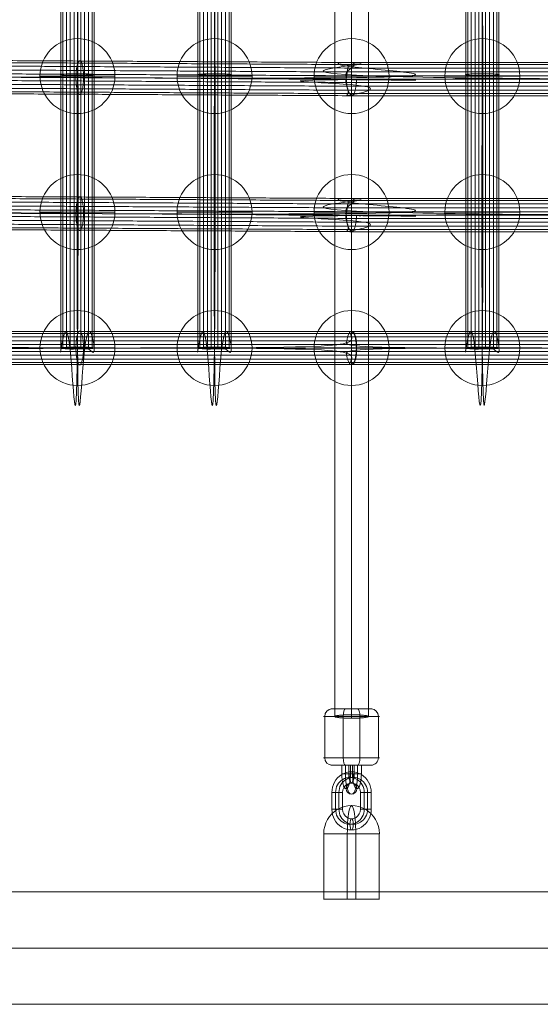
# Model space of a CAD drawing. Units: millimetres. Extents: x -4341 to 2804, y -2976 to 2684.
# Drawn here: x -306 to -28, y -1076 to -551 of the extents above; entities that cross this region are included whole.
import ezdxf

# ---------------------------------------------------------------- set-up
doc = ezdxf.new("R2010")
doc.units = ezdxf.units.MM
doc.header["$MEASUREMENT"] = 0
for name, color, linetype, lineweight in [('Level 25', 7, 'Continuous', 0), ('Level 26', 7, 'Continuous', 0), ('Level 28', 7, 'Continuous', 0)]:
    doc.layers.add(name, color=color, linetype=linetype, lineweight=lineweight)

# ---------------------------------------------------------------- blocks, each defined once
blk = doc.blocks.new('CONE_40')
at = {"layer": 'Level 26', "color": 253, "lineweight": 13}
for p, q in [((0.086293, 0.061829, -0.026794), (0.086293, 0.064029, -0.026794)), ((0.087236, 0.061829, -0.027087), (0.087236, 0.064029, -0.027087)), ((0.088086, 0.061829, -0.027351), (0.088086, 0.064029, -0.027351)), ((0.089029, 0.061829, -0.027643), (0.089029, 0.064029, -0.027643))]:
    blk.add_line(p, q, dxfattribs=at)
blk = doc.blocks.new('ROUNDE_81')
at = {"layer": 'Level 26', "color": 253, "lineweight": 13}
for p, q in [((0.086229, 0.061829, -0.026774), (0.089094, 0.061829, -0.027663)), ((0.086611, 0.061429, -0.026892), (0.088712, 0.061429, -0.027545))]:
    blk.add_line(p, q, dxfattribs=at)
at = {"layer": 'Level 26', "color": 253, "lineweight": 13, "extrusion": (0.296532, 0, 0.955023)}
for centre, major_axis, ratio, start_param, end_param in [((0.086658, 0.061829, -0.026907), (0, 0.0004), 0.955018, 1.570797, 3.141593), ((0.08735, 0.061829, -0.027122), (0, -0.0004), 0.296548, 4.712389, 6.283185)]:
    blk.add_ellipse(centre, major_axis=major_axis, ratio=ratio, start_param=start_param, end_param=end_param, dxfattribs=at)
at = {"layer": 'Level 26', "color": 253, "lineweight": 13, "extrusion": (-0.296532, 0, -0.955023)}
for centre, major_axis, ratio, start_param, end_param in [((0.087973, 0.061829, -0.027315), (0, 0.0004), 0.296548, 1.570796, 3.141593), ((0.088665, 0.061829, -0.02753), (0, -0.0004), 0.955018, 4.712389, 6.283185)]:
    blk.add_ellipse(centre, major_axis=major_axis, ratio=ratio, start_param=start_param, end_param=end_param, dxfattribs=at)
at = {"layer": 'Level 26', "color": 253, "lineweight": 13}
blk.add_blockref('CONE_40', (0, 0), dxfattribs=at)
blk = doc.blocks.new('ROUNDE_80')
at = {"layer": 'Level 26', "color": 253, "lineweight": 13}
for p, q in [((0.088712, 0.064429, -0.027545), (0.086611, 0.064429, -0.026892)), ((0.089094, 0.064029, -0.027663), (0.086229, 0.064029, -0.026774))]:
    blk.add_line(p, q, dxfattribs=at)
at = {"layer": 'Level 26', "color": 253, "lineweight": 13, "extrusion": (-0.296532, 0, -0.955023)}
for centre, major_axis, ratio, start_param, end_param in [((0.086658, 0.064029, -0.026907), (0, -0.0004), 0.955018, 1.570796, 3.141592), ((0.08735, 0.064029, -0.027122), (0, 0.0004), 0.296548, 4.712389, 6.283185)]:
    blk.add_ellipse(centre, major_axis=major_axis, ratio=ratio, start_param=start_param, end_param=end_param, dxfattribs=at)
at = {"layer": 'Level 26', "color": 253, "lineweight": 13, "extrusion": (0.296532, 0, 0.955023)}
for centre, major_axis, ratio, start_param, end_param in [((0.087973, 0.064029, -0.027315), (0, -0.0004), 0.296548, 1.570796, 3.141593), ((0.088665, 0.064029, -0.02753), (0, 0.0004), 0.955018, 4.712389, 6.283186)]:
    blk.add_ellipse(centre, major_axis=major_axis, ratio=ratio, start_param=start_param, end_param=end_param, dxfattribs=at)
at = {"layer": 'Level 26', "color": 253, "lineweight": 13}
blk.add_blockref('ROUNDE_81', (0, 0), dxfattribs=at)
blk = doc.blocks.new('Feature Solid_45')
at = {"layer": 'Level 26', "color": 253, "lineweight": 13}
blk.add_blockref('ROUNDE_80', (-0.087666, -0.062929, 0.02722), dxfattribs=at)
blk = doc.blocks.new('Smart Solid_107')
at = {"layer": 'Level 26', "color": 253, "lineweight": 13}
for p, q in [((-0.000507, -0.000325, 0.000157), (0.000066, -0.000325, -0.00002)), ((-0.000494, -0.000325, 0.000153), (-0.000494, -0.000775, 0.000153)), ((-0.000306, -0.000325, 0.000095), (-0.000306, -0.000775, 0.000095)), ((-0.000136, -0.000325, 0.000042), (-0.000136, -0.000775, 0.000042)), ((-0.000054, -0.000325, 0.000017), (0.000519, -0.000325, -0.000161)), ((-0.000054, -0.000325, 0.000017), (0.000519, -0.000325, -0.000161)), ((-0.000041, -0.000775, 0.000013), (-0.000041, -0.000325, 0.000013)), ((0.000053, -0.000325, -0.000016), (0.000053, -0.000775, -0.000016)), ((0.000148, -0.000775, -0.000046), (0.000148, -0.000325, -0.000046)), ((0.000317, -0.000775, -0.000099), (0.000317, -0.000325, -0.000099)), ((0.000506, -0.000775, -0.000157), (0.000506, -0.000325, -0.000157)), ((-0.000507, -0.000775, 0.000157), (0.000066, -0.000775, -0.00002)), ((-0.000054, -0.000775, 0.000017), (0.000519, -0.000775, -0.000161))]:
    blk.add_line(p, q, dxfattribs=at)
at = {"layer": 'Level 26', "color": 253, "lineweight": 13, "extrusion": (0.296532, -7.38146e-08, 0.955023)}
for centre, major_axis in [((0.000006, -0.000325, -0.000002), (0, -0.0011, 0)), ((-0.000268, -0.000325, 0.000083), (0, -0.0008, 0)), ((0.000006, -0.000325, -0.000002), (0, -0.0005, 0)), ((0.00028, -0.000325, -0.000087), (0, -0.0008, 0))]:
    blk.add_ellipse(centre, major_axis=major_axis, ratio=0.296532, start_param=1.570794, end_param=4.712386, dxfattribs=at)
at = {"layer": 'Level 26', "color": 253, "lineweight": 13, "extrusion": (0.296532, 0, 0.955023)}
blk.add_ellipse((0.000006, 0.000475, -0.000002), major_axis=(0, 0.0003), ratio=0.955023, dxfattribs=at)
blk = doc.blocks.new('Smart Solid_108')
at = {"layer": 'Level 26', "color": 253, "lineweight": 13}
for p, q in [((-0.00045, 0.001016, -0.000316), (-0.00045, 0.000443, -0.000138)), ((-0.00045, 0.001003, -0.000312), (0.00045, 0.001003, -0.000312)), ((-0.00045, 0.000815, -0.000253), (0.00045, 0.000815, -0.000253)), ((-0.00045, 0.000645, -0.0002), (0.00045, 0.000645, -0.0002)), ((0.00045, 0.001016, -0.000316), (0.00045, 0.000443, -0.000138)), ((0.00045, 0.001016, -0.000316), (0.00045, 0.000443, -0.000138)), ((-0.00045, 0.000456, -0.000142), (0.00045, 0.000456, -0.000142)), ((-0.00045, -0.001016, 0.000316), (-0.00045, -0.000443, 0.000138)), ((-0.00045, -0.001016, 0.000316), (-0.00045, -0.000443, 0.000138)), ((0.00045, -0.000456, 0.000142), (-0.00045, -0.000456, 0.000142)), ((0.00045, -0.001016, 0.000316), (0.00045, -0.000443, 0.000138)), ((0.00045, -0.000645, 0.0002), (-0.00045, -0.000645, 0.0002)), ((0.00045, -0.000815, 0.000253), (-0.00045, -0.000815, 0.000253)), ((0.00045, -0.001003, 0.000312), (-0.00045, -0.001003, 0.000312))]:
    blk.add_line(p, q, dxfattribs=at)
at = {"layer": 'Level 26', "color": 253, "lineweight": 13, "extrusion": (0, -0.296524, -0.955025)}
for centre, major_axis, start_param, end_param in [((-0.00045, 0), (-0.0011, 0), 4.712389, 7.853982), ((-0.00045, 0.000085, -0.000026), (-0.0008, 0), 4.712389, 7.853982), ((-0.00045, -0.000085, 0.000026), (-0.0008, 0), 4.712389, 7.853982), ((0.00045, 0), (-0.0011, 0), 1.570796, 4.712389), ((0.00045, 0.000085, -0.000026), (-0.0008, 0), 1.570796, 4.712389), ((0.00045, -0.000085, 0.000026), (-0.0008, 0), 1.570796, 4.712389), ((-0.00045, 0), (-0.0005, 0), 4.712389, 7.853982), ((0.00045, 0), (-0.0005, 0), 1.570796, 4.712389)]:
    blk.add_ellipse(centre, major_axis=major_axis, ratio=0.955025, start_param=start_param, end_param=end_param, dxfattribs=at)
blk.add_ellipse((-0.00125, 0), major_axis=(0.0003, 0), ratio=0.296524, dxfattribs=at)
at = {"layer": 'Level 26', "color": 253, "lineweight": 13, "extrusion": (0, 0.296524, 0.955025)}
blk.add_ellipse((0.00125, 0), major_axis=(-0.0003, 0), ratio=0.296524, dxfattribs=at)
blk = doc.blocks.new('Smart Solid_112')
at = {"layer": 'Level 26', "color": 253, "lineweight": 13}
for p, q in [((-0.002505, 0.001483, -0.000225), (-0.002505, -0.001483, 0.000225)), ((0.000995, 0.001466, -0.000222), (-0.002505, 0.001466, -0.000222)), ((0.000995, 0.001483, -0.000225), (0.000995, -0.001483, 0.000225)), ((0.000995, 0.000222, -0.000034), (-0.002505, 0.000222, -0.000034)), ((0.000995, 0.000222, -0.000034), (0.000995, -0.001483, 0.000225)), ((0.000995, -0.000222, 0.000034), (-0.002505, -0.000222, 0.000034)), ((0.000995, -0.001466, 0.000222), (-0.002505, -0.001466, 0.000222))]:
    blk.add_line(p, q, dxfattribs=at)
at = {"layer": 'Level 26', "color": 253, "lineweight": 13, "extrusion": (0, 0.149958, 0.988692)}
blk.add_ellipse((0.000995, 0), major_axis=(0.0015, 0), ratio=0.988692, start_param=4.712389, end_param=7.853982, dxfattribs=at)
at = {"layer": 'Level 26', "color": 253, "lineweight": 13, "extrusion": (0, -0.149958, -0.988692)}
blk.add_ellipse((0.000995, 0), major_axis=(0.0015, 0), ratio=0.149958, start_param=4.712389, end_param=7.853982, dxfattribs=at)
blk = doc.blocks.new('SPHERE_76')
at = {"layer": 'Level 26', "color": 253, "lineweight": 13}
for p, q in [((0.376434, 0.221759), (0.376434, 0.217759)), ((0.378434, 0.219759), (0.374434, 0.219759)), ((0.378434, 0.219759), (0.374434, 0.219759))]:
    blk.add_line(p, q, dxfattribs=at)
blk.add_arc((0.376434, 0.219759), 0.002, 0, 180, dxfattribs=at)
at = {"layer": 'Level 26', "color": 253, "lineweight": 13, "extrusion": (0, 0, -1)}
blk.add_arc((-0.376434, 0.219759), 0.002, 180, 0, dxfattribs=at)
blk = doc.blocks.new('Feature Solid_305')
at = {"layer": 'Level 26', "color": 253, "lineweight": 13}
blk.add_blockref('SPHERE_76', (-0.376432, -0.219764), dxfattribs=at)
blk = doc.blocks.new('SPHERE_78')
at = {"layer": 'Level 26', "color": 253, "lineweight": 13}
for p, q in [((0.376434, 0.221759), (0.376434, 0.217759)), ((0.378434, 0.219759), (0.374434, 0.219759)), ((0.378434, 0.219759), (0.374434, 0.219759))]:
    blk.add_line(p, q, dxfattribs=at)
blk.add_arc((0.376434, 0.219759), 0.002, 0, 180, dxfattribs=at)
at = {"layer": 'Level 26', "color": 253, "lineweight": 13, "extrusion": (0, 0, -1)}
blk.add_arc((-0.376434, 0.219759), 0.002, 180, 0, dxfattribs=at)
blk = doc.blocks.new('Feature Solid_307')
at = {"layer": 'Level 26', "color": 253, "lineweight": 13}
blk.add_blockref('SPHERE_78', (-0.376433, -0.219764), dxfattribs=at)
blk = doc.blocks.new('SPHERE_79')
at = {"layer": 'Level 26', "color": 253, "lineweight": 13}
for p, q in [((0.376434, 0.221759), (0.376434, 0.217759)), ((0.378434, 0.219759), (0.374434, 0.219759)), ((0.378434, 0.219759), (0.374434, 0.219759))]:
    blk.add_line(p, q, dxfattribs=at)
blk.add_arc((0.376434, 0.219759), 0.002, 0, 180, dxfattribs=at)
at = {"layer": 'Level 26', "color": 253, "lineweight": 13, "extrusion": (0, 0, -1)}
blk.add_arc((-0.376434, 0.219759), 0.002, 180, 0, dxfattribs=at)
blk = doc.blocks.new('Feature Solid_308')
at = {"layer": 'Level 26', "color": 253, "lineweight": 13}
blk.add_blockref('SPHERE_79', (-0.376433, -0.219764), dxfattribs=at)
blk = doc.blocks.new('SPHERE_81')
at = {"layer": 'Level 26', "color": 253, "lineweight": 13}
for p, q in [((0.376434, 0.221759), (0.376434, 0.217759)), ((0.378434, 0.219759), (0.374434, 0.219759)), ((0.378434, 0.219759), (0.374434, 0.219759))]:
    blk.add_line(p, q, dxfattribs=at)
blk.add_arc((0.376434, 0.219759), 0.002, 0, 180, dxfattribs=at)
at = {"layer": 'Level 26', "color": 253, "lineweight": 13, "extrusion": (0, 0, -1)}
blk.add_arc((-0.376434, 0.219759), 0.002, 180, 0, dxfattribs=at)
blk = doc.blocks.new('Feature Solid_310')
at = {"layer": 'Level 26', "color": 253, "lineweight": 13}
blk.add_blockref('SPHERE_81', (-0.376438, -0.219764), dxfattribs=at)
blk = doc.blocks.new('SPHERE_86')
at = {"layer": 'Level 26', "color": 253, "lineweight": 13}
for p, q in [((0.376434, 0.221759), (0.376434, 0.217759)), ((0.378434, 0.219759), (0.374434, 0.219759)), ((0.378434, 0.219759), (0.374434, 0.219759))]:
    blk.add_line(p, q, dxfattribs=at)
blk.add_arc((0.376434, 0.219759), 0.002, 0, 180, dxfattribs=at)
at = {"layer": 'Level 26', "color": 253, "lineweight": 13, "extrusion": (0, 0, -1)}
blk.add_arc((-0.376434, 0.219759), 0.002, 180, 0, dxfattribs=at)
blk = doc.blocks.new('Feature Solid_315')
at = {"layer": 'Level 26', "color": 253, "lineweight": 13}
blk.add_blockref('SPHERE_86', (-0.376433, -0.219764), dxfattribs=at)
blk = doc.blocks.new('SPHERE_87')
at = {"layer": 'Level 26', "color": 253, "lineweight": 13}
for p, q in [((0.376434, 0.221759), (0.376434, 0.217759)), ((0.378434, 0.219759), (0.374434, 0.219759)), ((0.378434, 0.219759), (0.374434, 0.219759))]:
    blk.add_line(p, q, dxfattribs=at)
blk.add_arc((0.376434, 0.219759), 0.002, 0, 180, dxfattribs=at)
at = {"layer": 'Level 26', "color": 253, "lineweight": 13, "extrusion": (0, 0, -1)}
blk.add_arc((-0.376434, 0.219759), 0.002, 180, 0, dxfattribs=at)
blk = doc.blocks.new('Feature Solid_316')
at = {"layer": 'Level 26', "color": 253, "lineweight": 13}
blk.add_blockref('SPHERE_87', (-0.376433, -0.219764), dxfattribs=at)
blk = doc.blocks.new('SPHERE_88')
at = {"layer": 'Level 26', "color": 253, "lineweight": 13}
for p, q in [((0.376434, 0.221759), (0.376434, 0.217759)), ((0.378434, 0.219759), (0.374434, 0.219759)), ((0.378434, 0.219759), (0.374434, 0.219759))]:
    blk.add_line(p, q, dxfattribs=at)
blk.add_arc((0.376434, 0.219759), 0.002, 0, 180, dxfattribs=at)
at = {"layer": 'Level 26', "color": 253, "lineweight": 13, "extrusion": (0, 0, -1)}
blk.add_arc((-0.376434, 0.219759), 0.002, 180, 0, dxfattribs=at)
blk = doc.blocks.new('Feature Solid_317')
at = {"layer": 'Level 26', "color": 253, "lineweight": 13}
blk.add_blockref('SPHERE_88', (-0.376432, -0.219764), dxfattribs=at)
blk = doc.blocks.new('SPHERE_89')
at = {"layer": 'Level 26', "color": 253, "lineweight": 13}
for p, q in [((0.376434, 0.221759), (0.376434, 0.217759)), ((0.378434, 0.219759), (0.374434, 0.219759)), ((0.378434, 0.219759), (0.374434, 0.219759))]:
    blk.add_line(p, q, dxfattribs=at)
blk.add_arc((0.376434, 0.219759), 0.002, 0, 180, dxfattribs=at)
at = {"layer": 'Level 26', "color": 253, "lineweight": 13, "extrusion": (0, 0, -1)}
blk.add_arc((-0.376434, 0.219759), 0.002, 180, 0, dxfattribs=at)
blk = doc.blocks.new('Feature Solid_318')
at = {"layer": 'Level 26', "color": 253, "lineweight": 13}
blk.add_blockref('SPHERE_89', (-0.376438, -0.219764), dxfattribs=at)
blk = doc.blocks.new('SPHERE_95')
at = {"layer": 'Level 26', "color": 253, "lineweight": 13}
for p, q in [((0.376434, 0.221759), (0.376434, 0.217759)), ((0.378434, 0.219759), (0.374434, 0.219759)), ((0.378434, 0.219759), (0.374434, 0.219759))]:
    blk.add_line(p, q, dxfattribs=at)
blk.add_arc((0.376434, 0.219759), 0.002, 0, 180, dxfattribs=at)
at = {"layer": 'Level 26', "color": 253, "lineweight": 13, "extrusion": (0, 0, -1)}
blk.add_arc((-0.376434, 0.219759), 0.002, 180, 0, dxfattribs=at)
blk = doc.blocks.new('Feature Solid_324')
at = {"layer": 'Level 26', "color": 253, "lineweight": 13}
blk.add_blockref('SPHERE_95', (-0.376433, -0.219764), dxfattribs=at)
blk = doc.blocks.new('SPHERE_96')
at = {"layer": 'Level 26', "color": 253, "lineweight": 13}
for p, q in [((0.376434, 0.221759), (0.376434, 0.217759)), ((0.378434, 0.219759), (0.374434, 0.219759)), ((0.378434, 0.219759), (0.374434, 0.219759))]:
    blk.add_line(p, q, dxfattribs=at)
blk.add_arc((0.376434, 0.219759), 0.002, 0, 180, dxfattribs=at)
at = {"layer": 'Level 26', "color": 253, "lineweight": 13, "extrusion": (0, 0, -1)}
blk.add_arc((-0.376434, 0.219759), 0.002, 180, 0, dxfattribs=at)
blk = doc.blocks.new('Feature Solid_325')
at = {"layer": 'Level 26', "color": 253, "lineweight": 13}
blk.add_blockref('SPHERE_96', (-0.376433, -0.219764), dxfattribs=at)
blk = doc.blocks.new('SPHERE_97')
at = {"layer": 'Level 26', "color": 253, "lineweight": 13}
for p, q in [((0.376434, 0.221759), (0.376434, 0.217759)), ((0.378434, 0.219759), (0.374434, 0.219759)), ((0.378434, 0.219759), (0.374434, 0.219759))]:
    blk.add_line(p, q, dxfattribs=at)
blk.add_arc((0.376434, 0.219759), 0.002, 0, 180, dxfattribs=at)
at = {"layer": 'Level 26', "color": 253, "lineweight": 13, "extrusion": (0, 0, -1)}
blk.add_arc((-0.376434, 0.219759), 0.002, 180, 0, dxfattribs=at)
blk = doc.blocks.new('Feature Solid_326')
at = {"layer": 'Level 26', "color": 253, "lineweight": 13}
blk.add_blockref('SPHERE_97', (-0.376432, -0.219764), dxfattribs=at)
blk = doc.blocks.new('SPHERE_98')
at = {"layer": 'Level 26', "color": 253, "lineweight": 13}
for p, q in [((0.376434, 0.221759), (0.376434, 0.217759)), ((0.378434, 0.219759), (0.374434, 0.219759)), ((0.378434, 0.219759), (0.374434, 0.219759))]:
    blk.add_line(p, q, dxfattribs=at)
blk.add_arc((0.376434, 0.219759), 0.002, 0, 180, dxfattribs=at)
at = {"layer": 'Level 26', "color": 253, "lineweight": 13, "extrusion": (0, 0, -1)}
blk.add_arc((-0.376434, 0.219759), 0.002, 180, 0, dxfattribs=at)
blk = doc.blocks.new('Feature Solid_327')
at = {"layer": 'Level 26', "color": 253, "lineweight": 13}
blk.add_blockref('SPHERE_98', (-0.376438, -0.219764), dxfattribs=at)
blk = doc.blocks.new('From Surface_1')
at = {"layer": 'Level 25', "color": 65, "lineweight": 13}
for p, q in [((-720.62, -1015.67), (1274.28, -1015.67)), ((-720.62, -1045.67), (1244.28, -1045.67)), ((-720.62, -1045.67), (1304.28, -1045.67)), ((-720.62, -1075.67), (1274.28, -1075.67))]:
    blk.add_line(p, q, dxfattribs=at)
blk = doc.blocks.new('From Surface_11')
at = {"layer": 'Level 28', "color": 7, "lineweight": 13, "flags": 128}
for points in [[(-138.08, -922.18), (-138.08, 630.82)], [(-129.08, -923.11), (-129.08, 631.75)], [(-120.08, -922.18), (-120.08, 630.82)], [(-129.08, -921.26), (-129.08, 629.9)]]:
    blk.add_lwpolyline(points, dxfattribs=at)
at = {"layer": 'Level 28', "color": 7, "lineweight": 13, "extrusion": (0, 0, -1)}
blk.add_ellipse((-129.08, -922.18), major_axis=(-9, 0), ratio=0.102753, dxfattribs=at)
blk = doc.blocks.new('From Bspline Surface_32')
at = {"layer": 'Level 28', "color": 7, "lineweight": 13}
for points in [[(-126.41, -725.68), (-126.55, -727.3), (-126.78, -729.14), (-127.14, -731.08), (-127.65, -732.88), (-128.32, -734.19), (-129.08, -734.68), (-129.85, -734.19), (-130.51, -732.88), (-131.03, -731.08), (-131.38, -729.14), (-131.62, -727.3), (-131.76, -725.68), (-131.76, -725.68), (-423.48, -725.68), (-423.48, -725.68), (-423.44, -727.52), (-423.28, -729.62), (-422.95, -731.78), (-422.42, -733.62), (-421.72, -734.61), (-420.97, -734.4), (-420.32, -733.07), (-419.86, -731.08), (-419.59, -728.9), (-419.47, -726.87), (-419.46, -725.1), (-419.53, -723.16), (-419.75, -721), (-420.14, -718.89), (-420.74, -717.29), (-421.47, -716.68), (-421.47, -716.68), (-422.12, -717.16), (-422.68, -718.48), (-423.08, -720.28), (-423.33, -722.21), (-423.45, -724.05), (-423.48, -725.68), (-423.48, -725.68), (-131.76, -725.68), (-131.76, -725.68), (-131.62, -724.05), (-131.38, -722.21), (-131.03, -720.28), (-130.51, -718.48), (-129.85, -717.16), (-129.08, -716.68), (-128.32, -717.16), (-127.65, -718.48), (-127.14, -720.28), (-126.78, -722.21), (-126.55, -724.05), (-126.41, -725.68)], [(-130.29, -717.92), (-422.49, -717.92)], [(-128.66, -716.82), (-421.1, -716.82)], [(-131.33, -721.86), (-423.29, -721.86)], [(-127.26, -719.76), (-419.95, -719.76)], [(-126.57, -723.89), (-419.49, -723.89)], [(-131.76, -725.68), (-423.48, -725.68)], [(-131.76, -725.68), (-423.48, -725.68)], [(-131.33, -729.49), (-423.29, -729.49)], [(-126.57, -727.46), (-419.49, -727.46)], [(-130.29, -733.43), (-422.49, -733.43)], [(-128.66, -734.53), (-421.1, -734.53)], [(-127.26, -731.59), (-419.95, -731.59)]]:
    blk.add_open_spline(points, degree=1, dxfattribs=at)
blk.add_rational_spline([(-276.08, -725.68), (-276.08, -707.68), (-272.05, -707.68), (-272.05, -725.68), (-272.05, -743.68), (-276.08, -743.68), (-276.08, -725.68)], [1, 0.333333333333, 0.333333333333, 1, 0.333333333333, 0.333333333333, 1], degree=3, knots=[0, 0, 0, 0, 0.5, 0.5, 0.5, 1, 1, 1, 1], dxfattribs=at)
blk = doc.blocks.new('Smart Surface_32')
at = {"layer": 'Level 28', "color": 7, "lineweight": 13, "extrusion": (0, 0, -1), "xscale": 0.0001, "yscale": 0.0001, "zscale": 0.0001}
blk.add_blockref('From Bspline Surface_32', (0.027407, 0.072568), dxfattribs=at)
blk = doc.blocks.new('From Bspline Surface_33')
at = {"layer": 'Level 28', "color": 7, "lineweight": 13}
for points in [[(153.86, -725.68), (153.7, -727.3), (153.4, -729.14), (152.89, -731.08), (152.12, -732.88), (151.1, -734.19), (149.92, -734.68), (148.75, -734.19), (147.73, -732.88), (146.96, -731.08), (146.45, -729.14), (146.15, -727.3), (145.99, -725.68), (145.99, -725.68), (-131.76, -725.68), (-131.76, -725.68), (-131.81, -727.3), (-131.71, -729.14), (-131.41, -731.08), (-130.86, -732.88), (-130.05, -734.19), (-129.08, -734.68), (-128.12, -734.19), (-127.31, -732.88), (-126.75, -731.08), (-126.45, -729.14), (-126.36, -727.3), (-126.41, -725.68), (-126.41, -725.68), (-126.36, -724.05), (-126.45, -722.21), (-126.75, -720.28), (-127.31, -718.48), (-128.12, -717.16), (-129.08, -716.68), (-130.05, -717.16), (-130.86, -718.48), (-131.41, -720.28), (-131.71, -722.21), (-131.81, -724.05), (-131.76, -725.68), (-131.76, -725.68), (145.99, -725.68), (145.99, -725.68), (146.15, -724.05), (146.45, -722.21), (146.96, -720.28), (147.73, -718.48), (148.75, -717.16), (149.92, -716.68), (151.1, -717.16), (152.12, -718.48), (152.89, -720.28), (153.4, -722.21), (153.7, -724.05), (153.86, -725.68)], [(148.07, -717.92), (-130.59, -717.92)], [(150.58, -716.82), (-128.54, -716.82)], [(146.53, -721.86), (-131.68, -721.86)], [(152.7, -719.76), (-126.88, -719.76)], [(153.68, -723.89), (-126.36, -723.89)], [(145.99, -725.68), (-131.76, -725.68)], [(145.99, -725.68), (-131.76, -725.68)], [(146.53, -729.49), (-131.68, -729.49)], [(153.68, -727.46), (-126.36, -727.46)], [(148.07, -733.43), (-130.59, -733.43)], [(150.58, -734.53), (-128.54, -734.53)], [(152.7, -731.59), (-126.88, -731.59)]]:
    blk.add_open_spline(points, degree=1, dxfattribs=at)
blk.add_rational_spline([(7.11, -725.68), (7.11, -707.68), (13.73, -707.68), (13.73, -725.68), (13.73, -743.68), (7.11, -743.68), (7.11, -725.68)], [1, 0.333333333333, 0.333333333333, 1, 0.333333333333, 0.333333333333, 1], degree=3, knots=[0, 0, 0, 0, 0.5, 0.5, 0.5, 1, 1, 1, 1], dxfattribs=at)
blk = doc.blocks.new('Smart Surface_33')
at = {"layer": 'Level 28', "color": 7, "lineweight": 13, "extrusion": (0, 0, -1), "xscale": 0.0001, "yscale": 0.0001, "zscale": 0.0001}
blk.add_blockref('From Bspline Surface_33', (-0.001043, 0.072568), dxfattribs=at)
blk = doc.blocks.new('From Bspline Surface_48')
at = {"layer": 'Level 28', "color": 7, "lineweight": 13}
for points in [[(-126.41, -582.61), (-126.41, -582.29), (-126.41, -582.29), (-419.45, -580.68), (-419.45, -580.68), (-419.49, -582.3), (-419.63, -584.14), (-419.89, -586.08), (-420.3, -587.88), (-420.86, -589.19), (-421.52, -589.68), (-421.52, -589.68), (-422.24, -589.06), (-422.83, -587.45), (-423.22, -585.34), (-423.42, -583.19), (-423.48, -581.25), (-423.46, -579.48), (-423.33, -577.45), (-423.05, -575.27), (-422.58, -573.28), (-421.92, -571.95), (-421.17, -571.75), (-420.48, -572.74), (-419.96, -574.57), (-419.64, -576.73), (-419.49, -578.83), (-419.45, -580.68), (-419.45, -580.68), (-126.41, -582.29), (-126.41, -582.29), (-126.45, -580.68), (-126.59, -578.86), (-126.87, -576.94), (-127.32, -575.14), (-127.94, -573.81), (-128.69, -573.29), (-129.46, -573.71), (-130.16, -574.97), (-130.74, -576.73), (-131.18, -578.65), (-131.51, -580.49), (-131.76, -582.12), (-131.83, -583.03), (-131.79, -584.32), (-131.6, -586.04), (-131.16, -588.14), (-130.37, -590.22), (-129.18, -591.28), (-128.33, -590.88), (-127.6, -589.65), (-127.05, -587.92), (-126.69, -586.03), (-126.49, -584.22), (-126.41, -582.61), (-126.41, -582.61)], [(-129.16, -573.43), (-421.79, -571.82)], [(-130.64, -576.37), (-422.96, -574.76)], [(-127.55, -574.53), (-420.4, -572.92)], [(-126.63, -578.48), (-419.62, -576.86)], [(-131.8, -584.06), (-423.45, -582.46)], [(-131.51, -580.5), (-423.43, -578.89)], [(-126.41, -582.29), (-419.45, -580.68)], [(-126.41, -582.29), (-419.45, -580.68)], [(-131.14, -588.2), (-423.02, -586.59)], [(-126.7, -586.1), (-419.66, -584.49)], [(-129.59, -591.14), (-421.88, -589.53)], [(-127.78, -590.04), (-420.49, -588.43)]]:
    blk.add_open_spline(points, degree=1, dxfattribs=at)
blk.add_rational_spline([(-272.05, -581.49), (-271.96, -563.49), (-275.99, -563.49), (-276.08, -581.49), (-276.18, -599.49), (-272.15, -599.49), (-272.05, -581.49)], [1, 0.333333333333, 0.333333333333, 1, 0.333333333333, 0.333333333333, 1], degree=3, knots=[0, 0, 0, 0, 0.5, 0.5, 0.5, 1, 1, 1, 1], dxfattribs=at)
blk = doc.blocks.new('Smart Surface_48')
at = {"layer": 'Level 28', "color": 7, "lineweight": 13, "xscale": 0.0001, "yscale": 0.0001, "zscale": 0.0001}
blk.add_blockref('From Bspline Surface_48', (0.027407, 0.058148), dxfattribs=at)
blk = doc.blocks.new('From Bspline Surface_49')
at = {"layer": 'Level 28', "color": 7, "lineweight": 13}
for points in [[(149.93, -591.28), (151, -590.8), (151.91, -589.49), (152.58, -587.69), (152.98, -585.75), (153.18, -583.91), (153.24, -582.28), (153.24, -582.28), (-126.41, -582.28), (-126.41, -582.28), (-126.41, -582.61), (-126.41, -582.61), (-126.48, -584.26), (-126.69, -586.12), (-127.1, -588.04), (-127.74, -589.76), (-128.6, -590.94), (-129.58, -591.27), (-130.51, -590.65), (-131.25, -589.25), (-131.72, -587.43), (-131.93, -585.51), (-131.92, -583.71), (-131.76, -582.12), (-131.67, -581.2), (-131.57, -579.9), (-131.39, -578.18), (-131, -576.13), (-130.23, -574.17), (-129.04, -573.28), (-128.16, -573.8), (-127.41, -575.14), (-126.89, -576.95), (-126.58, -578.87), (-126.44, -580.69), (-126.41, -582.28), (-126.41, -582.28), (153.24, -582.28), (153.24, -582.28), (153.17, -580.44), (152.9, -578.34), (152.36, -576.18), (151.49, -574.34), (150.34, -573.35), (149.12, -573.56), (148.05, -574.88), (147.29, -576.88), (146.84, -579.06), (146.65, -581.08), (146.63, -582.86), (146.76, -584.8), (147.1, -586.95), (147.75, -589.06), (148.73, -590.67), (149.93, -591.28)], [(147.44, -576.37), (-131.06, -576.37)], [(149.33, -573.43), (-129.55, -573.43)], [(151.61, -574.53), (-127.68, -574.53)], [(146.69, -580.5), (-131.63, -580.5)], [(152.93, -578.47), (-126.63, -578.47)], [(153.24, -582.28), (-126.41, -582.28)], [(153.24, -582.28), (-126.41, -582.28)], [(146.69, -584.07), (-131.94, -584.07)], [(152.93, -586.1), (-126.69, -586.1)], [(147.44, -588.2), (-131.56, -588.2)], [(149.33, -591.14), (-129.95, -591.14)], [(151.61, -590.04), (-127.88, -590.04)]]:
    blk.add_open_spline(points, degree=1, dxfattribs=at)
blk.add_rational_spline([(12.57, -582.28), (12.57, -564.28), (5.96, -564.28), (5.96, -582.28), (5.96, -600.28), (12.57, -600.28), (12.57, -582.28)], [1, 0.333333333333, 0.333333333333, 1, 0.333333333333, 0.333333333333, 1], degree=3, knots=[0, 0, 0, 0, 0.5, 0.5, 0.5, 1, 1, 1, 1], dxfattribs=at)
blk = doc.blocks.new('Smart Surface_49')
at = {"layer": 'Level 28', "color": 7, "lineweight": 13, "xscale": 0.0001, "yscale": 0.0001, "zscale": 0.0001}
blk.add_blockref('From Bspline Surface_49', (-0.000923, 0.058228), dxfattribs=at)
blk = doc.blocks.new('From Bspline Surface_50')
at = {"layer": 'Level 28', "color": 7, "lineweight": 13}
for points in [[(-126.41, -655.1), (-126.41, -654.79), (-126.41, -654.79), (-419.45, -653.18), (-419.45, -653.18), (-419.49, -654.8), (-419.63, -656.64), (-419.89, -658.58), (-420.3, -660.38), (-420.86, -661.69), (-421.52, -662.18), (-421.52, -662.18), (-422.24, -661.56), (-422.83, -659.95), (-423.22, -657.84), (-423.42, -655.69), (-423.48, -653.75), (-423.46, -651.98), (-423.33, -649.95), (-423.05, -647.77), (-422.58, -645.78), (-421.92, -644.45), (-421.17, -644.25), (-420.48, -645.24), (-419.96, -647.07), (-419.64, -649.23), (-419.49, -651.33), (-419.45, -653.18), (-419.45, -653.18), (-126.41, -654.79), (-126.41, -654.79), (-126.45, -653.18), (-126.59, -651.36), (-126.87, -649.44), (-127.32, -647.64), (-127.94, -646.31), (-128.69, -645.79), (-129.46, -646.21), (-130.16, -647.47), (-130.74, -649.23), (-131.18, -651.15), (-131.51, -652.99), (-131.76, -654.62), (-131.83, -655.53), (-131.79, -656.82), (-131.6, -658.54), (-131.16, -660.64), (-130.37, -662.72), (-129.18, -663.78), (-128.33, -663.38), (-127.6, -662.15), (-127.05, -660.42), (-126.69, -658.53), (-126.49, -656.72), (-126.41, -655.1), (-126.41, -655.1)], [(-129.16, -645.93), (-421.79, -644.32)], [(-127.55, -647.03), (-420.4, -645.42)], [(-130.64, -648.86), (-422.96, -647.26)], [(-126.63, -650.97), (-419.62, -649.36)], [(-131.8, -656.56), (-423.45, -654.96)], [(-131.51, -653), (-423.43, -651.39)], [(-126.41, -654.79), (-419.45, -653.18)], [(-126.41, -654.79), (-419.45, -653.18)], [(-131.14, -660.7), (-423.02, -659.09)], [(-127.78, -662.54), (-420.49, -660.93)], [(-126.7, -658.6), (-419.66, -656.99)], [(-129.59, -663.63), (-421.88, -662.03)]]:
    blk.add_open_spline(points, degree=1, dxfattribs=at)
blk.add_rational_spline([(-272.05, -653.99), (-271.96, -635.99), (-275.99, -635.99), (-276.08, -653.99), (-276.18, -671.99), (-272.15, -671.99), (-272.05, -653.99)], [1, 0.333333333333, 0.333333333333, 1, 0.333333333333, 0.333333333333, 1], degree=3, knots=[0, 0, 0, 0, 0.5, 0.5, 0.5, 1, 1, 1, 1], dxfattribs=at)
blk = doc.blocks.new('Smart Surface_50')
at = {"layer": 'Level 28', "color": 7, "lineweight": 13, "xscale": 0.0001, "yscale": 0.0001, "zscale": 0.0001}
blk.add_blockref('From Bspline Surface_50', (0.027407, 0.065398), dxfattribs=at)
blk = doc.blocks.new('From Bspline Surface_51')
at = {"layer": 'Level 28', "color": 7, "lineweight": 13}
for points in [[(149.93, -663.78), (151, -663.3), (151.91, -661.99), (152.58, -660.19), (152.98, -658.25), (153.18, -656.41), (153.24, -654.78), (153.24, -654.78), (-126.41, -654.78), (-126.41, -654.78), (-126.41, -655.1), (-126.41, -655.1), (-126.48, -656.76), (-126.69, -658.62), (-127.1, -660.54), (-127.74, -662.26), (-128.6, -663.44), (-129.58, -663.77), (-130.51, -663.15), (-131.25, -661.75), (-131.72, -659.93), (-131.93, -658.01), (-131.92, -656.21), (-131.76, -654.62), (-131.67, -653.7), (-131.57, -652.4), (-131.39, -650.68), (-131, -648.63), (-130.23, -646.67), (-129.04, -645.78), (-128.16, -646.3), (-127.41, -647.64), (-126.89, -649.45), (-126.58, -651.37), (-126.44, -653.19), (-126.41, -654.78), (-126.41, -654.78), (153.24, -654.78), (153.24, -654.78), (153.17, -652.94), (152.9, -650.84), (152.36, -648.68), (151.49, -646.84), (150.34, -645.85), (149.12, -646.06), (148.05, -647.38), (147.29, -649.38), (146.84, -651.55), (146.65, -653.58), (146.63, -655.36), (146.76, -657.3), (147.1, -659.45), (147.75, -661.56), (148.73, -663.17), (149.93, -663.78)], [(147.44, -648.87), (-131.06, -648.87)], [(149.33, -645.93), (-129.55, -645.93)], [(151.61, -647.03), (-127.68, -647.03)], [(152.93, -650.97), (-126.63, -650.97)], [(146.69, -653), (-131.63, -653)], [(153.24, -654.78), (-126.41, -654.78)], [(153.24, -654.78), (-126.41, -654.78)], [(146.69, -656.57), (-131.94, -656.57)], [(147.44, -660.7), (-131.56, -660.7)], [(152.93, -658.59), (-126.69, -658.59)], [(149.33, -663.64), (-129.95, -663.64)], [(151.61, -662.54), (-127.88, -662.54)]]:
    blk.add_open_spline(points, degree=1, dxfattribs=at)
blk.add_rational_spline([(12.57, -654.78), (12.57, -636.78), (5.96, -636.78), (5.96, -654.78), (5.96, -672.78), (12.57, -672.78), (12.57, -654.78)], [1, 0.333333333333, 0.333333333333, 1, 0.333333333333, 0.333333333333, 1], degree=3, knots=[0, 0, 0, 0, 0.5, 0.5, 0.5, 1, 1, 1, 1], dxfattribs=at)
blk = doc.blocks.new('Smart Surface_51')
at = {"layer": 'Level 28', "color": 7, "lineweight": 13, "xscale": 0.0001, "yscale": 0.0001, "zscale": 0.0001}
blk.add_blockref('From Bspline Surface_51', (-0.000923, 0.065478), dxfattribs=at)
blk = doc.blocks.new('From Bspline Surface_55')
at = {"layer": 'Level 28', "color": 7, "lineweight": 13}
for points in [[(-284.28, -725.68), (-283.79, -725.51), (-282.47, -725.36), (-280.67, -725.26), (-278.74, -725.19), (-276.9, -725.16), (-275.28, -725.15), (-275.28, -725.15), (-275.28, -435.74), (-275.28, -435.74), (-276.85, -435.71), (-278.63, -435.71), (-280.52, -435.74), (-282.3, -435.8), (-283.65, -435.9), (-284.26, -436.03), (-283.96, -436.17), (-282.82, -436.28), (-281.15, -436.36), (-279.27, -436.4), (-277.44, -436.4), (-277.44, -436.4), (-275.7, -436.44), (-274.09, -436.47), (-272.26, -436.47), (-270.28, -436.44), (-268.39, -436.37), (-266.93, -436.26), (-266.29, -436.11), (-266.66, -435.97), (-267.93, -435.85), (-269.74, -435.76), (-271.73, -435.72), (-273.61, -435.72), (-275.28, -435.74), (-275.28, -435.74), (-275.28, -725.15), (-275.28, -725.15), (-273.43, -725.16), (-271.33, -725.21), (-269.17, -725.29), (-267.33, -725.43), (-266.35, -725.61), (-266.55, -725.8), (-267.88, -725.97), (-269.88, -726.09), (-272.05, -726.16), (-274.08, -726.19), (-275.86, -726.2), (-277.8, -726.18), (-279.95, -726.12), (-282.06, -726.02), (-283.67, -725.86), (-284.28, -725.68)], [(-279.09, -725.2), (-279.09, -435.71)], [(-275.28, -725.15), (-275.28, -435.74)], [(-275.28, -725.15), (-275.28, -435.74)], [(-271.46, -725.2), (-271.46, -435.73)], [(-284.13, -725.77), (-284.13, -436.13)], [(-283.03, -725.41), (-283.03, -435.85)], [(-281.19, -726.07), (-281.19, -436.36)], [(-277.06, -726.19), (-277.06, -436.41)], [(-273.49, -726.19), (-273.49, -436.47)], [(-269.36, -726.07), (-269.36, -436.41)], [(-267.52, -725.41), (-267.52, -435.87)], [(-266.42, -725.77), (-266.42, -436.17)]]:
    blk.add_open_spline(points, degree=1, dxfattribs=at)
blk.add_rational_spline([(-275.28, -579.39), (-257.28, -579.39), (-257.28, -580.44), (-275.28, -580.44), (-293.28, -580.44), (-293.28, -579.39), (-275.28, -579.39)], [1, 0.333333333333, 0.333333333333, 1, 0.333333333333, 0.333333333333, 1], degree=3, knots=[0, 0, 0, 0, 0.5, 0.5, 0.5, 1, 1, 1, 1], dxfattribs=at)
blk = doc.blocks.new('Smart Surface_55')
at = {"layer": 'Level 28', "color": 7, "lineweight": 13, "xscale": 0.0001, "yscale": 0.0001, "zscale": 0.0001}
blk.add_blockref('From Bspline Surface_55', (0.027532, 0.057992), dxfattribs=at)
blk = doc.blocks.new('From Bspline Surface_57')
at = {"layer": 'Level 28', "color": 7, "lineweight": 13}
for points in [[(-211.18, -725.68), (-210.69, -725.51), (-209.38, -725.36), (-207.58, -725.26), (-205.64, -725.19), (-203.8, -725.16), (-202.18, -725.15), (-202.18, -725.15), (-202.18, -435.74), (-202.18, -435.74), (-203.76, -435.71), (-205.54, -435.71), (-207.42, -435.74), (-209.2, -435.8), (-210.56, -435.9), (-211.17, -436.03), (-210.86, -436.17), (-209.72, -436.28), (-208.05, -436.36), (-206.17, -436.4), (-204.34, -436.4), (-204.34, -436.4), (-202.61, -436.44), (-201, -436.47), (-199.16, -436.47), (-197.18, -436.44), (-195.29, -436.37), (-193.83, -436.26), (-193.19, -436.11), (-193.56, -435.97), (-194.83, -435.85), (-196.65, -435.76), (-198.63, -435.72), (-200.52, -435.72), (-202.18, -435.74), (-202.18, -435.74), (-202.18, -725.15), (-202.18, -725.15), (-200.34, -725.16), (-198.23, -725.21), (-196.07, -725.29), (-194.24, -725.43), (-193.25, -725.61), (-193.46, -725.8), (-194.78, -725.97), (-196.78, -726.09), (-198.96, -726.16), (-200.99, -726.19), (-202.76, -726.2), (-204.7, -726.18), (-206.85, -726.12), (-208.96, -726.02), (-210.57, -725.86), (-211.18, -725.68)], [(-205.99, -725.2), (-205.99, -435.71)], [(-202.18, -725.15), (-202.18, -435.74)], [(-202.18, -725.15), (-202.18, -435.74)], [(-198.37, -725.2), (-198.37, -435.73)], [(-211.03, -725.77), (-211.03, -436.13)], [(-209.93, -725.41), (-209.93, -435.85)], [(-208.1, -726.07), (-208.1, -436.36)], [(-203.96, -726.19), (-203.96, -436.41)], [(-200.4, -726.19), (-200.4, -436.47)], [(-196.26, -726.07), (-196.26, -436.41)], [(-194.43, -725.41), (-194.43, -435.87)], [(-193.33, -725.77), (-193.33, -436.17)]]:
    blk.add_open_spline(points, degree=1, dxfattribs=at)
blk.add_rational_spline([(-202.18, -579.39), (-184.18, -579.39), (-184.18, -580.44), (-202.18, -580.44), (-220.18, -580.44), (-220.18, -579.39), (-202.18, -579.39)], [1, 0.333333333333, 0.333333333333, 1, 0.333333333333, 0.333333333333, 1], degree=3, knots=[0, 0, 0, 0, 0.5, 0.5, 0.5, 1, 1, 1, 1], dxfattribs=at)
blk = doc.blocks.new('Smart Surface_57')
at = {"layer": 'Level 28', "color": 7, "lineweight": 13, "xscale": 0.0001, "yscale": 0.0001, "zscale": 0.0001}
blk.add_blockref('From Bspline Surface_57', (0.020222, 0.057992), dxfattribs=at)
blk = doc.blocks.new('From Bspline Surface_59')
at = {"layer": 'Level 28', "color": 7, "lineweight": 13}
for points in [[(-68.33, -725.68), (-67.84, -725.51), (-66.53, -725.36), (-64.73, -725.26), (-62.79, -725.19), (-60.95, -725.16), (-59.33, -725.15), (-59.33, -725.15), (-59.33, -435.74), (-59.33, -435.74), (-60.91, -435.71), (-62.69, -435.71), (-64.57, -435.74), (-66.35, -435.8), (-67.71, -435.9), (-68.32, -436.03), (-68.01, -436.17), (-66.88, -436.28), (-65.2, -436.36), (-63.32, -436.4), (-61.49, -436.4), (-61.49, -436.4), (-59.76, -436.44), (-58.15, -436.47), (-56.31, -436.47), (-54.34, -436.44), (-52.44, -436.37), (-50.98, -436.26), (-50.34, -436.11), (-50.71, -435.97), (-51.98, -435.85), (-53.8, -435.76), (-55.78, -435.72), (-57.67, -435.72), (-59.33, -435.74), (-59.33, -435.74), (-59.33, -725.15), (-59.33, -725.15), (-57.49, -725.16), (-55.39, -725.21), (-53.22, -725.29), (-51.39, -725.43), (-50.4, -725.61), (-50.61, -725.8), (-51.93, -725.97), (-53.93, -726.09), (-56.11, -726.16), (-58.14, -726.19), (-59.91, -726.2), (-61.85, -726.18), (-64.01, -726.12), (-66.11, -726.02), (-67.72, -725.86), (-68.33, -725.68)], [(-63.14, -725.2), (-63.14, -435.71)], [(-59.33, -725.15), (-59.33, -435.74)], [(-59.33, -725.15), (-59.33, -435.74)], [(-55.52, -725.2), (-55.52, -435.73)], [(-68.18, -725.77), (-68.18, -436.13)], [(-67.08, -725.41), (-67.09, -435.85)], [(-65.25, -726.07), (-65.25, -436.36)], [(-61.11, -726.19), (-61.11, -436.41)], [(-57.55, -726.19), (-57.55, -436.47)], [(-53.41, -726.07), (-53.41, -436.41)], [(-51.58, -725.41), (-51.58, -435.87)], [(-50.48, -725.77), (-50.48, -436.17)]]:
    blk.add_open_spline(points, degree=1, dxfattribs=at)
blk.add_rational_spline([(-59.33, -579.39), (-41.33, -579.39), (-41.33, -580.44), (-59.33, -580.44), (-77.33, -580.44), (-77.33, -579.39), (-59.33, -579.39)], [1, 0.333333333333, 0.333333333333, 1, 0.333333333333, 0.333333333333, 1], degree=3, knots=[0, 0, 0, 0, 0.5, 0.5, 0.5, 1, 1, 1, 1], dxfattribs=at)
blk = doc.blocks.new('Smart Surface_59')
at = {"layer": 'Level 28', "color": 7, "lineweight": 13, "xscale": 0.0001, "yscale": 0.0001, "zscale": 0.0001}
blk.add_blockref('From Bspline Surface_59', (0.005937, 0.057992), dxfattribs=at)
blk = doc.blocks.new('FS94')
at = {"layer": 'Level 28', "color": 7, "lineweight": 13}
for points in [[(483.84, -580), (483.84, -580.9), (497.34, -580.45), (510.84, -580), (497.35, -579.54), (483.85, -579.09), (483.84, -580)], [(556.94, -580), (556.93, -580.9), (570.44, -580.45), (583.94, -580), (570.44, -579.54), (556.95, -579.09), (556.94, -580)], [(699.79, -580), (699.78, -580.9), (713.29, -580.45), (726.79, -580), (713.29, -579.54), (699.79, -579.09), (699.79, -580)], [(630.04, -776.5), (630.04, -774.9), (643.54, -775.7), (657.04, -776.5), (643.54, -777.3), (630.04, -778.1), (630.04, -776.5)]]:
    blk.add_rational_spline(points, [1, 0.5, 1, 0.5, 1, 0.5, 1], degree=2, knots=[0, 0, 0, 0.333333, 0.333333, 0.666667, 0.666667, 1, 1, 1], dxfattribs=at)
at = {"layer": 'Level 25', "color": 65, "lineweight": 13}
blk.add_blockref('From Surface_1', (768.12, 145.68), dxfattribs=at)
at = {"layer": 'Level 26', "color": 253, "lineweight": 13, "xscale": 10000, "yscale": 10000, "zscale": 10000, "rotation": 180}
for name, p in [('Feature Solid_324', (492.86, -435.04)), ('Feature Solid_325', (565.96, -435.04)), ('Feature Solid_326', (639.06, -435.04)), ('Feature Solid_327', (708.76, -435.04)), ('Feature Solid_315', (492.86, -507.54)), ('Feature Solid_316', (565.96, -507.54)), ('Feature Solid_317', (639.06, -507.54)), ('Feature Solid_318', (708.76, -507.54)), ('Feature Solid_308', (492.86, -580.04)), ('Feature Solid_307', (565.96, -580.04)), ('Feature Solid_305', (639.06, -580.04)), ('Feature Solid_310', (708.76, -580.04))]:
    blk.add_blockref(name, p, dxfattribs=at)
at = {"layer": 'Level 26', "color": 253, "lineweight": 13, "extrusion": (-0.296532, 3.36712e-10, -0.955023), "xscale": 10000, "yscale": 10000, "zscale": 10000, "rotation": 270.0000142624074}
for name, p in [('Feature Solid_45', (787.5, -610.34, -189.51)), ('Smart Solid_107', (810.25, -610.23, -189.48))]:
    blk.add_blockref(name, p, dxfattribs=at)
at = {"layer": 'Level 26', "color": 253, "lineweight": 13, "extrusion": (0.296524, -1.03561e-15, 0.955025), "xscale": 10000, "yscale": 10000, "zscale": 10000}
blk.add_blockref('Smart Solid_108', (-821.5, -610.3, 189.49), dxfattribs=at)
at = {"layer": 'Level 26', "color": 253, "lineweight": 13, "extrusion": (0.149958, 0, 0.988692), "xscale": 10000, "yscale": 10000, "zscale": 10000}
blk.add_blockref('Smart Solid_112', (-848.95, -631.81, 95.83), dxfattribs=at)
at = {"layer": 'Level 28', "color": 7, "lineweight": 13}
blk.add_blockref('From Surface_11', (768.12, 145.68), dxfattribs=at)
at = {"layer": 'Level 28', "color": 7, "lineweight": 13, "xscale": 10000, "yscale": 10000, "zscale": 10000}
for name, p in [('Smart Surface_55', (492.8, -434.24)), ('Smart Surface_57', (565.9, -434.24)), ('Smart Surface_59', (708.75, -434.24)), ('Smart Surface_48', (494.05, -435.8)), ('Smart Surface_49', (777.35, -436.6)), ('Smart Surface_50', (494.05, -508.3)), ('Smart Surface_51', (777.35, -509.1))]:
    blk.add_blockref(name, p, dxfattribs=at)
at = {"layer": 'Level 28', "color": 7, "lineweight": 13, "extrusion": (0, 0, -1), "xscale": 10000, "yscale": 10000, "zscale": 10000}
for name, p in [('Smart Surface_32', (-494.05, -580)), ('Smart Surface_33', (-778.55, -580))]:
    blk.add_blockref(name, p, dxfattribs=at)

msp = doc.modelspace()

# ---------------------------------------------------------------- block references
at = {"layer": 'Level 25', "color": 65, "lineweight": 13}
msp.add_blockref('FS94', (-768.12, -145.68), dxfattribs=at)

doc.saveas('drawing.dxf')
